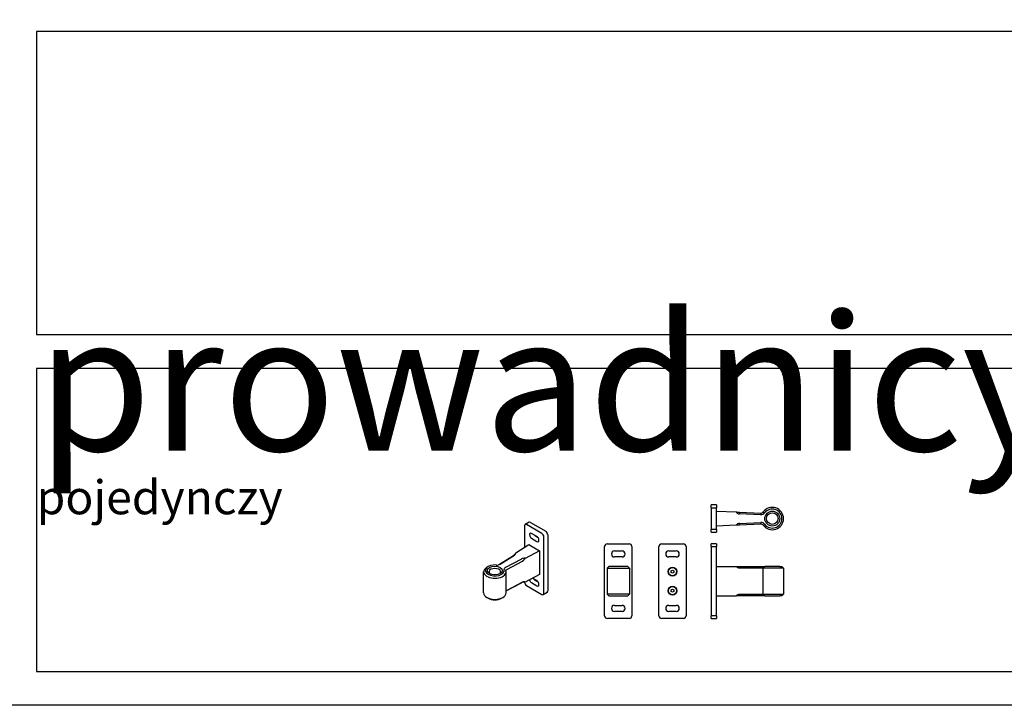
# Model space of a CAD drawing. Units: millimetres. Extents: x -22 to 672009, y -1580 to 3265.
# Drawn here: x 2077 to 3527, y -1580 to -571 of the extents above; entities that cross this region are included whole.
import ezdxf

# ---------------------------------------------------------------- set-up
doc = ezdxf.new("R2010")
doc.units = ezdxf.units.MM
doc.header["$LTSCALE"] = 5
doc.layers.add('SLT_opisy', color=40, linetype='Continuous')
doc.layers.add('SLT_tabelka', color=20, linetype='Continuous')
doc.layers.add('system', color=120, linetype='Continuous', lineweight=25)
doc.styles.get("Standard").update_dxf_attribs({"font": 'arial.ttf'})

msp = doc.modelspace()

# ---------------------------------------------------------------- linework, layer by layer
at = {"layer": 'SLT_tabelka'}
for points in [[(-21.7, 3264.9), (6051.8, 3264.9), (6051.8, -1579.7), (-21.7, -1579.7)], [(6001.8, -588.2), (2101.8, -588.2), (2101.8, -1033.9), (6001.8, -1033.9)], [(6001.8, -1083.9), (2101.8, -1083.9), (2101.8, -1529.7), (6001.8, -1529.7)]]:
    msp.add_lwpolyline(points, close=True, dxfattribs=at)
at = {"layer": 'system'}
for p, q in [((3095.2, -1288.9), (3095.2, -1284.9)), ((3103.2, -1284.9), (3095.2, -1284.9)), ((3095.2, -1288.9), (3103.2, -1288.9)), ((3095.2, -1288.9), (3095.2, -1320.9)), ((3103.2, -1284.9), (3103.2, -1288.9)), ((3103.2, -1320.9), (3103.2, -1288.9)), ((3103.2, -1293.9), (3131.9, -1295.2)), ((3137, -1295.4), (3136.9, -1297.9)), ((3168.4, -1299.2), (3136.9, -1297.9)), ((3137, -1295.4), (3168.5, -1296.7)), ((3168.5, -1296.7), (3168.4, -1299.2)), ((3171.9, -1295.1), (3173.9, -1296.6)), ((2820.4, -1315.5), (2820.4, -1347.2)), ((2826.9, -1310.4), (2821.2, -1313.6)), ((2845.9, -1326.9), (2823.2, -1313.8)), ((2828.9, -1310.6), (2851.5, -1323.6)), ((3131.9, -1314.7), (3103.2, -1315.9)), ((3136.9, -1312), (3168.4, -1310.6)), ((3137, -1314.5), (3136.9, -1312)), ((3168.5, -1313.1), (3137, -1314.5)), ((3168.5, -1313.1), (3168.4, -1310.6)), ((3171.9, -1314.8), (3173.9, -1313.3)), ((2838.5, -1331.3), (2830.6, -1326.7)), ((2830.6, -1333.9), (2838.5, -1338.5)), ((2840.3, -1333), (2836.3, -1330.6)), ((2848.7, -1415.1), (2848.7, -1331.8)), ((2854.4, -1328.5), (2854.4, -1411.8)), ((3095.2, -1324.9), (3095.2, -1320.9)), ((3103.2, -1320.9), (3095.2, -1320.9)), ((3095.2, -1324.9), (3103.2, -1324.9)), ((3103.2, -1320.9), (3103.2, -1324.9)), ((2807.3, -1355.4), (2826.8, -1343.2)), ((2826.8, -1343.2), (2842.3, -1352.2)), ((2938.3, -1448), (2938.3, -1346)), ((2942.3, -1342), (2974.3, -1342)), ((2978.3, -1346), (2978.3, -1448)), ((3018.2, -1448), (3018.2, -1346)), ((3022.2, -1342), (3054.2, -1342)), ((3058.2, -1346), (3058.2, -1448)), ((3103.2, -1342), (3095.2, -1342)), ((3095.2, -1346), (3095.2, -1342)), ((3095.2, -1346), (3103.2, -1346)), ((3095.2, -1346), (3095.2, -1448)), ((3103.2, -1342), (3103.2, -1346)), ((3103.2, -1448), (3103.2, -1346)), ((2803.9, -1359.7), (2783.5, -1372.5)), ((2784.4, -1372), (2805.7, -1358.6)), ((2842.3, -1352.2), (2821.2, -1363.4)), ((2842.3, -1352.2), (2842.3, -1387.3)), ((2952.7, -1352.6), (2963.9, -1352.6)), ((2963.9, -1361.4), (2952.7, -1361.4)), ((3032.6, -1352.6), (3043.8, -1352.6)), ((3043.8, -1361.4), (3032.6, -1361.4)), ((2766.7, -1375.5), (2764.9, -1376.5)), ((2815.7, -1364.4), (2792.5, -1376.7)), ((2794.1, -1379.8), (2817.4, -1367.5)), ((2944.3, -1375.5), (2941.8, -1378)), ((2972.3, -1375.5), (2944.3, -1375.5)), ((2972.3, -1375.5), (2974.8, -1378)), ((3103.2, -1375.5), (3131.9, -1375.5)), ((3131.9, -1375.5), (3136.9, -1375.5)), ((3136.9, -1375.5), (3168.4, -1375.5)), ((3137, -1378), (3136.9, -1375.5)), ((3168.4, -1375.5), (3171.3, -1375.5)), ((3168.5, -1378), (3168.4, -1375.5)), ((3171.3, -1375.5), (3174.2, -1375.5)), ((3171.9, -1378), (3173.9, -1375.5)), ((3196.2, -1375.5), (3174.2, -1375.5)), ((3196.2, -1375.5), (3199.2, -1375.5)), ((3199.2, -1375.5), (3199.2, -1375.5)), ((3199.2, -1375.5), (3201.7, -1378)), ((2760.1, -1414.3), (2760.1, -1383.2)), ((2792.9, -1381.8), (2792.9, -1381.8)), ((2793.1, -1414.3), (2793.1, -1383.2)), ((2842.3, -1387.3), (2821.2, -1398.5)), ((2941.8, -1378), (2974.8, -1378)), ((2941.8, -1378), (2941.8, -1416)), ((2974.8, -1378), (2974.8, -1416)), ((3036.2, -1381.9), (3038.2, -1380.7)), ((3036.2, -1384.2), (3036.2, -1381.9)), ((3038.2, -1385.3), (3036.2, -1384.2)), ((3038.2, -1380.7), (3040.2, -1381.9)), ((3040.2, -1384.2), (3038.2, -1385.3)), ((3040.2, -1381.9), (3040.2, -1384.2)), ((3201.7, -1378), (3137, -1378)), ((3171.9, -1416), (3171.9, -1378)), ((3201.7, -1378), (3201.7, -1416)), ((3201.7, -1378), (3201.7, -1378)), ((3201.7, -1378), (3201.7, -1416)), ((2793.5, -1411.2), (2815.7, -1399.5)), ((2817.4, -1398.5), (2794.1, -1410.8)), ((2820.4, -1398.5), (2820.4, -1398.7)), ((2823.2, -1403.6), (2845.9, -1416.7)), ((2830.6, -1399.2), (2838.5, -1403.8)), ((2838.5, -1396.6), (2831.9, -1392.8)), ((2840.3, -1398.3), (2836.3, -1396)), ((2766.7, -1422), (2764.9, -1421)), ((2786.5, -1422), (2788.2, -1421)), ((2853.5, -1413.6), (2847.9, -1416.9)), ((2974.8, -1416), (2941.8, -1416)), ((2944.3, -1418.5), (2941.8, -1416)), ((2944.3, -1418.5), (2972.3, -1418.5)), ((2972.3, -1418.5), (2974.8, -1416)), ((3036.2, -1409.9), (3038.2, -1408.7)), ((3036.2, -1412.2), (3036.2, -1409.9)), ((3038.2, -1413.3), (3036.2, -1412.2)), ((3038.2, -1408.7), (3040.2, -1409.9)), ((3040.2, -1412.2), (3038.2, -1413.3)), ((3040.2, -1409.9), (3040.2, -1412.2)), ((3103.2, -1418.5), (3131.9, -1418.5)), ((3136.9, -1418.5), (3131.9, -1418.5)), ((3137, -1416), (3136.9, -1418.5)), ((3163.2, -1418.5), (3136.9, -1418.5)), ((3137, -1416), (3201.7, -1416)), ((3174.2, -1418.5), (3163.2, -1418.5)), ((3168.5, -1416), (3168.4, -1418.5)), ((3171.9, -1416), (3173.9, -1418.5)), ((3174.2, -1418.5), (3196.2, -1418.5)), ((3199.2, -1418.5), (3196.2, -1418.5)), ((3199.2, -1418.5), (3201.7, -1416)), ((3199.2, -1418.5), (3199.2, -1418.5)), ((3201.7, -1416), (3201.7, -1416)), ((2952.7, -1432.6), (2963.9, -1432.6)), ((3032.6, -1432.6), (3043.8, -1432.6)), ((2963.9, -1441.4), (2952.7, -1441.4)), ((3043.8, -1441.4), (3032.6, -1441.4)), ((3095.2, -1452), (3095.2, -1448)), ((3103.2, -1448), (3095.2, -1448)), ((3103.2, -1448), (3103.2, -1452)), ((2974.3, -1452), (2942.3, -1452)), ((3054.2, -1452), (3022.2, -1452)), ((3095.2, -1452), (3103.2, -1452))]:
    msp.add_line(p, q, dxfattribs=at)
for centre, radius in [((3185.2, -1304.9), 11), ((3185.2, -1304.9), 8.5), ((3038.2, -1383), 6.5), ((3038.2, -1383), 6), ((3038.2, -1411), 6.5), ((3038.2, -1411), 6)]:
    msp.add_circle(centre, radius, dxfattribs=at)
for centre, radius, start, end in [((3185.2, -1304.9), 16.5, 216.515, 143.485), ((3137.2, -1291.4), 6.51, 215.5673, 267.5445), ((3168.7, -1292.7), 6.51, 267.5445, 323.485), ((3185.2, -1304.9), 14, 216.515, 143.485), ((3137.2, -1318.5), 6.51, 92.4555, 144.4327), ((3168.7, -1317.1), 6.51, 36.515, 92.4555), ((2942.3, -1346), 4, 90, 180), ((2974.3, -1346), 4, 0, 90), ((3022.2, -1346), 4, 90, 180), ((3054.2, -1346), 4, 0, 90), ((2952.7, -1357), 4.4, 90, 270), ((2963.9, -1357), 4.4, 270, 90), ((3032.6, -1357), 4.4, 90, 270), ((3043.8, -1357), 4.4, 270, 90), ((2952.7, -1437), 4.4, 90, 270), ((2963.9, -1437), 4.4, 270, 90), ((3032.6, -1437), 4.4, 90, 270), ((3043.8, -1437), 4.4, 270, 90), ((2942.3, -1448), 4, 180, 270), ((2974.3, -1448), 4, 270, 0), ((3022.2, -1448), 4, 180, 270), ((3054.2, -1448), 4, 270, 0)]:
    msp.add_arc(centre, radius, start, end, dxfattribs=at)
for centre, major_axis, start_param, end_param in [((2823.2, -1317.1), (-2, 3.46), 5.497787, 7.068583), ((2828.9, -1313.8), (-2, 3.46), 5.497787, 6.283185), ((2830.6, -1330.3), (-2.2, 3.81), 5.497787, 8.63938), ((2836.3, -1327), (-2.2, 3.81), 1.74364, 2.356194), ((2838.5, -1334.9), (2.2, -3.81), 5.497787, 8.63938), ((2845.9, -1330.2), (-2, 3.46), 3.926991, 5.497787), ((2851.5, -1326.9), (2, -3.46), 0.785398, 2.356194), ((2800.9, -1356.1), (6.51, 0), 5.540644, 6.447817), ((2776.6, -1383.2), (-16.5, 0), 5.497787, 9.57287), ((2776.6, -1381.2), (14, 0), 1.422705, 6.431277), ((2779.6, -1369.5), (6.51, 0), 4.564297, 5.540644), ((2796.9, -1379.4), (-6.51, 0), 5.45493, 6.431277), ((2820.1, -1367.1), (-6.51, 0), 4.547757, 5.45493), ((2776.6, -1383.2), (8.5, 0), 5.635778, 10.072185), ((2820.1, -1402.2), (6.51, 0), 1.406164, 2.313337), ((2823.2, -1400.4), (2, -3.46), 3.926991, 5.497787), ((2830.6, -1395.6), (2.2, -3.81), 4.253921, 5.497787), ((2836.3, -1392.4), (-2.2, 3.81), 1.74364, 2.356194), ((2838.5, -1400.2), (2.2, -3.81), 5.497787, 8.63938), ((2776.6, -1414.3), (16.5, 0), 3.141593, 6.283185), ((2845.9, -1413.4), (2, -3.46), 5.497787, 7.068583), ((2851.5, -1410.2), (2, -3.46), 0, 0.785398), ((2776.6, -1416.3), (14, 0), 3.926991, 5.497787)]:
    msp.add_ellipse(centre, major_axis=major_axis, ratio=0.57735, start_param=start_param, end_param=end_param, dxfattribs=at)
msp.add_ellipse((2776.6, -1381.2), major_axis=(11, 0), ratio=0.57735, dxfattribs=at)
for points, weights in [([(3131.9, -1295.2), (3135.1, -1295.3), (3137, -1295.4)], [1, 1.31172069825, 1.31172069825]), ([(3168.5, -1296.7), (3168.5, -1296.7), (3168.5, -1296.7)], [1.31172069825, 1.31172069825, 1.31172012296]), ([(3137, -1314.5), (3135.1, -1314.6), (3131.9, -1314.7)], [1.31172069825, 1.31172069825, 1]), ([(3168.5, -1313.1), (3168.5, -1313.1), (3168.5, -1313.1)], [1.31172012296, 1.31172069825, 1.31172069825]), ([(2807.3, -1355.4), (2805.2, -1358.8), (2803.9, -1359.7)], [1, 1.31172069825, 1.31172069825]), ([(2817.4, -1367.5), (2818.8, -1366.7), (2821.2, -1363.4)], [1.31172069825, 1.31172069825, 1]), ([(3137, -1378), (3135.1, -1378), (3131.9, -1375.5)], [1.31172069825, 1.31172069825, 1]), ([(3199.2, -1375.5), (3200.3, -1376.7), (3201.7, -1378)], [1, 1.00337687315, 1]), ([(2794.1, -1379.8), (2794.1, -1379.8), (2794.1, -1379.8)], [1.31172012296, 1.31172069825, 1.31172069825]), ([(2821.2, -1398.5), (2818.8, -1397.7), (2817.4, -1398.5)], [1, 1.31172069825, 1.31172069825]), ([(2794.1, -1410.8), (2794.1, -1410.8), (2794.1, -1410.8)], [1.31172069825, 1.31172069825, 1.31172012296]), ([(3131.9, -1418.5), (3135.1, -1416), (3137, -1416)], [1, 1.31172069825, 1.31172069825]), ([(3201.7, -1416), (3200.3, -1417.4), (3199.2, -1418.5)], [1, 1.00337687408, 1])]:
    msp.add_rational_spline(points, weights, degree=2, dxfattribs=at)
for points, knots in [([(3168.5, -1296.7), (3169, -1296.8), (3169.6, -1296.7), (3170.6, -1296.3), (3171, -1296), (3171.6, -1295.5), (3171.8, -1295.3), (3171.9, -1295.1)], [0.000531, 0.000531, 0.000531, 0.000531, 0.1511078, 0.1511078, 0.3022156, 0.3022156, 0.3763743, 0.3763743, 0.3763743, 0.3763743]), ([(3171.9, -1314.8), (3171.6, -1314.4), (3171.2, -1314), (3170.3, -1313.4), (3169.8, -1313.3), (3169.1, -1313.1), (3168.8, -1313.1), (3168.5, -1313.1)], [0.0004273, 0.0004273, 0.0004273, 0.0004273, 0.1511079, 0.1511079, 0.3022158, 0.3022158, 0.3762753, 0.3762753, 0.3762753, 0.3762753]), ([(2792.9, -1381.8), (2792.9, -1381.7), (2792.8, -1381.5), (2792.9, -1381.1), (2793, -1380.8), (2793.4, -1380.2), (2793.8, -1380), (2794.1, -1379.8)], [2.034426, 2.034426, 2.034426, 2.034426, 2.1085848, 2.1085848, 2.2596926, 2.2596926, 2.4102694, 2.4102694, 2.4102694, 2.4102694]), ([(2794.1, -1410.8), (2793.8, -1411), (2793.4, -1411.2), (2793.2, -1411.6), (2793.1, -1411.7), (2793.1, -1411.7)], [0.000531, 0.000531, 0.000531, 0.000531, 0.1511078, 0.1511078, 0.1883155, 0.1883155, 0.1883155, 0.1883155])]:
    msp.add_open_spline(points, degree=3, knots=knots, dxfattribs=at)
for points in [[(3171.9, -1295.1), (3171.9, -1295.1), (3171.9, -1295.1), (3171.9, -1295.1)], [(3171.9, -1314.8), (3171.9, -1314.8), (3171.9, -1314.8), (3171.9, -1314.8)]]:
    msp.add_open_spline(points, degree=3, dxfattribs=at)

# ---------------------------------------------------------------- texts
at = {"layer": 'SLT_opisy', "attachment_point": 1}
for s, width, insert, char_height in [('\\pi717.42084;uchwyty prowadnicy', 3914.651, (2101.8, -671.8), 200), ('\\pi653.17189;wspornik pojedynczy', 1950, (2101.8, -1165.2), 50)]:
    msp.add_mtext_dynamic_manual_height_columns(s, width=width, gutter_width=1, heights=[0], dxfattribs=dict(at, insert=insert, char_height=char_height))

doc.saveas('drawing.dxf')
